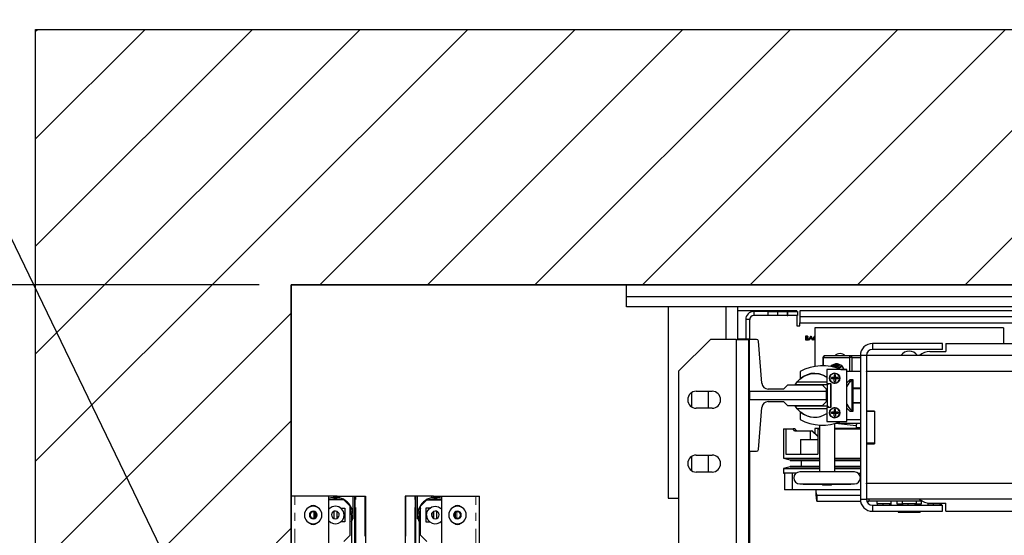
# Model space of a CAD drawing. Units: inches. Extents: x -1 to 417, y 4 to 299.
# Drawn here: x 205 to 236, y 225 to 241 of the extents above; entities that cross this region are included whole.
import ezdxf

# ---------------------------------------------------------------- set-up
doc = ezdxf.new("R2010")
doc.units = ezdxf.units.IN
doc.header["$MEASUREMENT"] = 0
doc.linetypes.add('PHANTOM', pattern=[2.5, 1.25, -0.25, 0.25, -0.25, 0.25, -0.25])
for name, color, linetype in [('CUTLINE', 6, 'Continuous'), ('DIM', 3, 'Continuous'), ('HATCH', 5, 'Continuous')]:
    doc.layers.add(name, color=color, linetype=linetype)
doc.styles.add('PLAN_STYLE', font='txt.shx', dxfattribs={"height": 1.5})
doc.dimstyles.new('IMPERIAL_PL', dxfattribs={"dimtxt": 1.5, "dimasz": 3, "dimexe": 1.5, "dimexo": 1, "dimgap": 1, "dimtad": 0, "dimtih": 1, "dimtoh": 1, "dimdec": 4, "dimzin": 0, "dimdsep": 46, "dimlunit": 5, "dimtxsty": 'PLAN_STYLE', "dimcen": 0.09, "dimadec": 0, "dimazin": 0, "dimtfac": 1, "dimtdec": 4, "dimtofl": 0, "dimtmove": 0, "dimatfit": 3, "dimfxl": 0, "dimfrac": 2, "dimtolj": 1, "dimtzin": 0, "dimarcsym": 0})
doc.dimstyles.new('METRIC_PL', dxfattribs={"dimtxt": 1.5, "dimasz": 3, "dimexe": 1.5, "dimexo": 1, "dimgap": 1, "dimtad": 0, "dimtih": 1, "dimtoh": 1, "dimdec": 4, "dimzin": 0, "dimdsep": 46, "dimlunit": 5, "dimtxsty": 'PLAN_STYLE', "dimcen": 0.09, "dimadec": 0, "dimazin": 0, "dimtfac": 1, "dimtdec": 4, "dimtofl": 0, "dimtmove": 0, "dimatfit": 3, "dimfxl": 0, "dimfrac": 2, "dimtolj": 1, "dimtzin": 0, "dimarcsym": 0})

# ---------------------------------------------------------------- blocks, each defined once
blk = doc.blocks.new('*D51')
at = {"layer": 'DEFPOINTS', "color": 0}
for p in [(213.652, 232.738), (176.852, 214.363), (213.652, 214.363)]:
    blk.add_point(p, dxfattribs=at)
at = {"layer": 'DIM', "color": 0, "lineweight": -2}
for p, q in [((176.852, 232.738), (176.852, 249.41)), ((176.852, 249.41), (179.852, 249.41)), ((212.652, 232.738), (175.352, 232.738)), ((176.852, 217.363), (176.852, 229.738)), ((212.652, 214.363), (175.352, 214.363))]:
    blk.add_line(p, q, dxfattribs=at)
at = {"layer": 'DIM', "color": 0}
for points in [[(176.352, 229.738), (177.352, 229.738), (176.852, 232.738)], [(176.352, 217.363), (177.352, 217.363), (176.852, 214.363)]]:
    blk.add_solid(points, dxfattribs=at)
at = {"layer": 'DIM', "color": 0, "insert": (181.602, 249.41), "char_height": 1.5, "attachment_point": 5, "rotation": 89.9544, "style": 'PLAN_STYLE'}
blk.add_mtext("\\A1;18 3/8'' [467mm]", dxfattribs=at)
blk = doc.blocks.new('*D49')
at = {"layer": 'DEFPOINTS', "color": 0, "linetype": 'ByBlock'}
for p in [(264.9, 252.597), (230.407, 240.747), (264.897, 240.738)]:
    blk.add_point(p, dxfattribs=at)
at = {"layer": 'DIM', "color": 0, "linetype": 'ByBlock', "lineweight": -2}
for p, q in [((230.407, 241.747), (230.41, 254.106)), ((264.897, 241.738), (264.9, 254.097)), ((227.41, 252.607), (224.41, 252.607)), ((267.9, 252.596), (270.9, 252.595))]:
    blk.add_line(p, q, dxfattribs=at)
at = {"layer": 'DIM', "color": 0, "linetype": 'ByBlock'}
for points in [[(227.41, 253.107), (227.41, 252.107), (230.41, 252.606)], [(267.9, 253.096), (267.9, 252.096), (264.9, 252.597)]]:
    blk.add_solid(points, dxfattribs=at)
at = {"layer": 'DIM', "color": 0, "linetype": 'ByBlock', "insert": (247.069, 252.601), "char_height": 1.5, "attachment_point": 5, "style": 'PLAN_STYLE'}
blk.add_mtext("\\A1;34 1/2'' [876mm] DBG", dxfattribs=at)
blk = doc.blocks.new('*D52')
at = {"layer": 'DEFPOINTS', "color": 0}
for p in [(213.652, 232.738), (190.631, 218.738), (213.652, 218.738)]:
    blk.add_point(p, dxfattribs=at)
at = {"layer": 'DIM', "color": 0, "lineweight": -2}
for p, q in [((212.652, 232.738), (189.131, 232.738)), ((190.631, 229.738), (190.631, 221.738)), ((212.652, 218.738), (189.131, 218.738)), ((190.631, 218.738), (190.631, 215.738)), ((190.631, 215.738), (187.631, 215.738))]:
    blk.add_line(p, q, dxfattribs=at)
at = {"layer": 'DIM', "color": 0}
for points in [[(190.131, 229.738), (191.131, 229.738), (190.631, 232.738)], [(190.131, 221.738), (191.131, 221.738), (190.631, 218.738)]]:
    blk.add_solid(points, dxfattribs=at)
at = {"layer": 'DIM', "color": 0, "insert": (185.881, 215.738), "char_height": 1.5, "attachment_point": 5, "rotation": 89.9544, "style": 'PLAN_STYLE'}
blk.add_mtext("\\A1;14'' [356mm]", dxfattribs=at)
blk = doc.blocks.new('A$C2C1D06E5')
at = {"color": 7, "linetype": 'Continuous', "lineweight": 25}
for p, q in [((0, 3.1787), (0, 3.1975)), ((0, 3.1975), (2.35, 3.1975)), ((2.35, 3.1787), (0, 3.1787)), ((0, 3.1631), (0, 3.1787)), ((2.35, 3.1631), (0, 3.1631)), ((0.065, 3.1631), (0.065, 2.8631)), ((0.1744, 3.1119), (0.1744, 3.1631)), ((0.1783, 3.1568), (0.1744, 3.1565)), ((0.2668, 3.1568), (0.1783, 3.1568)), ((0.199, 3.1555), (0.199, 3.1493)), ((0.2215, 3.1555), (0.199, 3.1555)), ((0.2215, 3.1493), (0.199, 3.1493)), ((0.2215, 3.1493), (0.2215, 3.1555)), ((0.2215, 3.1555), (0.2365, 3.1555)), ((0.2365, 3.1493), (0.2215, 3.1493)), ((0.2365, 3.1555), (0.2365, 3.1493)), ((0.2365, 3.1555), (0.2515, 3.1555)), ((0.2515, 3.1493), (0.2365, 3.1493)), ((0.2515, 3.1555), (0.2515, 3.1493)), ((0.2515, 3.1555), (0.2527, 3.1555)), ((0.2515, 3.1493), (0.2527, 3.1493)), ((0.2527, 3.1493), (0.2527, 3.1555)), ((0.2527, 3.1555), (0.2677, 3.1555)), ((0.2677, 3.1493), (0.2527, 3.1493)), ((0.2668, 3.1568), (0.2668, 3.1555)), ((0.2668, 3.1493), (0.2668, 3.133)), ((0.2677, 3.1555), (0.2677, 3.1493)), ((0.2715, 3.1568), (0.2715, 3.1473)), ((1.1656, 3.1568), (0.2715, 3.1568)), ((1.1656, 3.1473), (0.2715, 3.1473)), ((0.2715, 3.1473), (0.2715, 3.1378)), ((0.1927, 3.143), (0.1865, 3.143)), ((0.1865, 3.143), (0.1865, 3.1128)), ((0.1927, 3.143), (0.1927, 3.1119)), ((0.2668, 3.133), (0.2715, 3.133)), ((0.2715, 3.1378), (2.0785, 3.1378)), ((0.2715, 3.133), (0.2715, 3.1378)), ((0.5903, 3.1299), (0.2947, 3.1299)), ((0.2947, 3.1299), (0.2947, 3.0694)), ((0.5903, 3.1299), (0.5903, 3.1054)), ((0.2804, 3.1174), (0.2818, 3.1174)), ((0.2804, 3.1105), (0.2804, 3.1174)), ((0.2811, 3.1167), (0.2811, 3.1145)), ((0.2819, 3.1167), (0.2811, 3.1167)), ((0.2811, 3.1145), (0.2815, 3.1145)), ((0.2811, 3.1138), (0.2811, 3.1112)), ((0.2815, 3.1138), (0.2811, 3.1138)), ((0.2854, 3.1105), (0.2887, 3.1174)), ((0.2887, 3.1161), (0.2875, 3.1135)), ((0.2887, 3.1174), (0.2919, 3.1105)), ((0.2887, 3.1174), (0.2887, 3.1174)), ((0.2899, 3.1135), (0.2887, 3.1161)), ((0.1312, 3.1119), (0.0812, 3.0619)), ((0.1717, 3.1119), (0.1312, 3.1119)), ((0.1717, 3.1119), (0.1717, 2.3564)), ((0.1717, 3.1119), (0.1907, 3.1119)), ((0.1744, 3.1128), (0.1927, 3.1128)), ((0.1907, 3.1119), (0.1907, 2.9367)), ((0.1927, 3.1119), (0.1907, 3.1119)), ((0.1927, 3.1119), (0.1927, 3.1128)), ((0.2035, 3.1119), (0.1927, 3.1119)), ((0.1927, 3.0305), (0.1927, 3.1119)), ((0.2118, 3.0432), (0.2065, 3.1092)), ((0.2823, 3.1105), (0.2804, 3.1105)), ((0.2811, 3.1112), (0.2819, 3.1112)), ((0.2861, 3.1105), (0.2854, 3.1105)), ((0.2871, 3.1128), (0.2861, 3.1105)), ((0.2902, 3.1128), (0.2871, 3.1128)), ((0.2875, 3.1135), (0.2899, 3.1135)), ((0.2913, 3.1105), (0.2902, 3.1128)), ((0.2919, 3.1105), (0.2913, 3.1105)), ((0.2947, 3.1108), (0.2937, 3.1116)), ((0.385, 3.1056), (0.385, 3.0961)), ((0.4945, 3.1056), (0.385, 3.1056)), ((0.4945, 3.0961), (0.4945, 3.1056)), ((0.5, 3.1054), (0.5, 3.0929)), ((0.5, 3.1054), (1.85, 3.1054)), ((0.3074, 3.0833), (0.3074, 3.0705)), ((0.3084, 3.0833), (0.3488, 3.0833)), ((0.3508, 3.0862), (0.3104, 3.0862)), ((0.353, 3.0833), (0.3488, 3.0833)), ((0.366, 3.0862), (0.3508, 3.0862)), ((0.3755, 3.0866), (0.366, 3.0866)), ((0.366, 3.0866), (0.366, 2.8616)), ((1.9745, 3.0866), (0.3755, 3.0866)), ((0.3755, 3.0866), (0.3755, 3.0624)), ((0.4945, 3.0961), (0.385, 3.0961)), ((0.475, 3.0929), (0.5, 3.0929)), ((0.0812, 3.0619), (0.0812, 2.4064)), ((0.2717, 3.0615), (0.2717, 3.0511)), ((0.3446, 3.0646), (0.3133, 3.0646)), ((0.3133, 3.0646), (0.3133, 3.0427)), ((0.3248, 3.0521), (0.3207, 3.0521)), ((0.3248, 3.0562), (0.3258, 3.0563)), ((0.3248, 3.0562), (0.3248, 3.0521)), ((0.3248, 3.0521), (0.3269, 3.0521)), ((0.3248, 3.0501), (0.3248, 3.0521)), ((0.3248, 3.0521), (0.3258, 3.0511)), ((0.3258, 3.0588), (0.3258, 3.0563)), ((0.3258, 3.0563), (0.3269, 3.0562)), ((0.3258, 3.0511), (0.3269, 3.0521)), ((0.3258, 3.0521), (0.3258, 3.0511)), ((0.3269, 3.0521), (0.3269, 3.0562)), ((0.3269, 3.0521), (0.3269, 3.0501)), ((0.331, 3.0521), (0.331, 3.0501)), ((0.3353, 3.0648), (0.3446, 3.0648)), ((0.3446, 3.0648), (0.3446, 3.0646)), ((0.3446, 2.9833), (0.3446, 3.0646)), ((0.366, 3.0616), (0.3446, 3.0616)), ((0.3755, 3.0616), (0.3755, 3.0624)), ((1.9745, 3.0616), (0.3755, 3.0616)), ((0.3755, 3.0616), (0.3755, 2.9997)), ((0.2517, 3.04), (0.2458, 3.0341)), ((0.3068, 3.04), (0.2517, 3.04)), ((0.2642, 3.0408), (0.2671, 3.0453)), ((0.3146, 3.0408), (0.2642, 3.0408)), ((0.2671, 3.0453), (0.3133, 3.0453)), ((0.2947, 3.0408), (0.2947, 3.04)), ((0.3128, 3.0341), (0.3068, 3.04)), ((0.3074, 3.0408), (0.3074, 3.0395)), ((0.3133, 3.0427), (0.3196, 3.0427)), ((0.3165, 3.0427), (0.3146, 3.0408)), ((0.3146, 3.0078), (0.3146, 3.0408)), ((0.3191, 3.0427), (0.3191, 3.0052)), ((0.3196, 3.0427), (0.3196, 3.0052)), ((0.3248, 3.0501), (0.3207, 3.0501)), ((0.3248, 3.0501), (0.3258, 3.0511)), ((0.3248, 3.0511), (0.3258, 3.0511)), ((0.3248, 3.0459), (0.3248, 3.0501)), ((0.3269, 3.0501), (0.3248, 3.0501)), ((0.3258, 3.0511), (0.3269, 3.0501)), ((0.3258, 3.0511), (0.3269, 3.0511)), ((0.3258, 3.0511), (0.3258, 3.0501)), ((0.3258, 3.0459), (0.3269, 3.0459)), ((0.3258, 3.0459), (0.3258, 3.0433)), ((0.3269, 3.0501), (0.3269, 3.0459)), ((0.3446, 3.0441), (0.3501, 3.0491)), ((0.3501, 3.0491), (0.354, 3.0491)), ((0.354, 3.0478), (0.3526, 3.0478)), ((0.3526, 3.0478), (0.3526, 3.0004)), ((0.354, 3.0491), (0.354, 3.0362)), ((0.1018, 3.0285), (0.1018, 3.0063)), ((0.109, 3.0306), (0.134, 3.0306)), ((0.1283, 3.0041), (0.1283, 3.0306)), ((0.1927, 3.0305), (0.1927, 3.018)), ((0.3128, 3.0305), (0.1927, 3.0305)), ((0.2458, 3.0341), (0.2216, 3.0341)), ((0.3128, 3.0305), (0.3128, 3.0341)), ((0.3128, 3.018), (0.3128, 3.0305)), ((0.3146, 3.0256), (0.3128, 3.0256)), ((0.354, 3.0362), (0.354, 3.0119)), ((0.354, 3.0362), (0.366, 3.0362)), ((0.354, 3.0351), (0.366, 3.0351)), ((0.1927, 3.018), (0.3128, 3.018)), ((0.1927, 2.9367), (0.1927, 3.018)), ((0.2216, 3.0144), (0.2458, 3.0144)), ((0.2458, 3.0144), (0.2517, 3.0085)), ((0.2517, 3.0085), (0.3068, 3.0085)), ((0.2671, 3.0033), (0.2642, 3.0078)), ((0.2642, 3.0078), (0.3146, 3.0078)), ((0.3061, 3.0085), (0.3061, 3.0078)), ((0.3068, 3.0085), (0.3128, 3.0144)), ((0.3146, 3.0139), (0.3123, 3.0139)), ((0.3128, 3.0144), (0.3128, 3.018)), ((0.3128, 3.0157), (0.3146, 3.0157)), ((0.3171, 3.0052), (0.3146, 3.0078)), ((0.354, 3.0132), (0.366, 3.0132)), ((0.366, 3.0119), (0.354, 3.0119)), ((0.354, 3.0119), (0.354, 2.9991)), ((0.134, 3.0041), (0.109, 3.0041)), ((0.2065, 2.9394), (0.2118, 3.0054)), ((0.3133, 3.0033), (0.2671, 3.0033)), ((0.2717, 2.997), (0.2717, 2.9866)), ((0.3196, 3.0052), (0.3133, 3.0052)), ((0.3133, 3.0052), (0.3133, 2.9833)), ((0.3248, 2.9981), (0.3207, 2.9981)), ((0.3248, 2.996), (0.3207, 2.996)), ((0.3248, 3.0022), (0.3258, 3.0022)), ((0.3248, 3.0022), (0.3248, 2.9981)), ((0.3248, 2.9981), (0.3269, 2.9981)), ((0.3248, 2.996), (0.3248, 2.9981)), ((0.3248, 2.9981), (0.3258, 2.997)), ((0.3248, 2.997), (0.3258, 2.997)), ((0.3248, 2.996), (0.3258, 2.997)), ((0.3248, 2.9919), (0.3248, 2.996)), ((0.3269, 2.996), (0.3248, 2.996)), ((0.3258, 3.0048), (0.3258, 3.0022)), ((0.3258, 3.0022), (0.3269, 3.0022)), ((0.3258, 2.997), (0.3269, 2.9981)), ((0.3258, 2.9981), (0.3258, 2.997)), ((0.3258, 2.997), (0.3269, 2.997)), ((0.3258, 2.997), (0.3269, 2.996)), ((0.3258, 2.997), (0.3258, 2.996)), ((0.3258, 2.9919), (0.3269, 2.9919)), ((0.3258, 2.9919), (0.3258, 2.9893)), ((0.3269, 2.9981), (0.3269, 3.0022)), ((0.3269, 2.9981), (0.3269, 2.996)), ((0.3269, 2.996), (0.3269, 2.9919)), ((0.331, 2.9981), (0.331, 2.996)), ((0.3501, 2.9991), (0.3446, 3.004)), ((0.354, 2.9991), (0.3501, 2.9991)), ((0.3526, 3.0004), (0.354, 3.0004)), ((0.388, 2.9997), (0.3755, 2.9997)), ((0.3755, 2.9997), (0.3755, 2.9991)), ((0.388, 2.9991), (0.3755, 2.9991)), ((0.3755, 2.9991), (0.3755, 2.9491)), ((0.388, 2.9997), (0.388, 2.9485)), ((0.388, 2.9991), (0.388, 2.9491)), ((0.3019, 2.9778), (0.3019, 2.9049)), ((0.3133, 2.9833), (0.3446, 2.9833)), ((0.3258, 2.9049), (0.3258, 2.9801)), ((0.3272, 2.9805), (0.3596, 2.9772)), ((0.3282, 2.9808), (0.366, 2.9808)), ((0.3446, 2.9866), (0.366, 2.9866)), ((0.3531, 2.9808), (0.3598, 2.9801)), ((0.3596, 2.9773), (0.3596, 2.9735)), ((0.3598, 2.9801), (0.3598, 2.9808)), ((0.2455, 2.9717), (0.2455, 2.9258)), ((0.2455, 2.9717), (0.2492, 2.9717)), ((0.2492, 2.9717), (0.2492, 2.9321)), ((0.2492, 2.9717), (0.2608, 2.9717)), ((0.2641, 2.9717), (0.2608, 2.9717)), ((0.2633, 2.9689), (0.2874, 2.9689)), ((0.2874, 2.9689), (0.2874, 2.9551)), ((0.2874, 2.9689), (0.2903, 2.9689)), ((0.2903, 2.9689), (0.2992, 2.9597)), ((0.2908, 2.9689), (0.2903, 2.9689)), ((0.2992, 2.9603), (0.2908, 2.9689)), ((0.3019, 2.9724), (0.2947, 2.9724)), ((0.2947, 2.9724), (0.2947, 2.9649)), ((0.2992, 2.9717), (0.2992, 2.9321)), ((0.2992, 2.9717), (0.3019, 2.9717)), ((0.366, 2.9724), (0.3258, 2.9724)), ((0.3258, 2.9717), (0.366, 2.9717)), ((0.366, 2.9735), (0.3596, 2.9735)), ((0.2722, 2.9551), (0.2722, 2.9321)), ((0.2722, 2.9551), (0.2992, 2.9551)), ((0.388, 2.9491), (0.3755, 2.9491)), ((0.3755, 2.9491), (0.3755, 2.9485)), ((0.3755, 2.9485), (0.3755, 2.8866)), ((0.3755, 2.9485), (0.388, 2.9485)), ((0.109, 2.9306), (0.134, 2.9306)), ((0.1283, 2.9041), (0.1283, 2.9306)), ((0.1907, 2.9367), (0.1907, 2.5994)), ((0.1927, 2.9367), (0.1907, 2.9367)), ((0.1907, 2.9356), (0.1927, 2.9356)), ((0.1927, 2.9356), (0.1927, 2.9367)), ((0.1927, 2.9367), (0.2035, 2.9367)), ((0.1927, 2.9367), (0.1927, 2.5994)), ((0.2492, 2.9321), (0.2992, 2.9321)), ((0.1018, 2.9285), (0.1018, 2.9063)), ((0.2455, 2.9258), (0.2559, 2.9234)), ((0.2455, 2.9258), (0.3019, 2.9258)), ((0.2559, 2.9234), (0.2559, 2.9224)), ((0.2559, 2.9234), (0.3019, 2.9234)), ((0.2559, 2.9224), (0.3019, 2.9224)), ((0.2734, 2.9224), (0.2734, 2.9131)), ((0.3258, 2.9258), (0.366, 2.9258)), ((0.3258, 2.9234), (0.366, 2.9234)), ((0.3258, 2.9224), (0.366, 2.9224)), ((0.134, 2.9041), (0.109, 2.9041)), ((0.2559, 2.9121), (0.2455, 2.9097)), ((0.2455, 2.9097), (0.2455, 2.9026)), ((0.2455, 2.9097), (0.3019, 2.9097)), ((0.2455, 2.9026), (0.2473, 2.9026)), ((0.2473, 2.9026), (0.2473, 2.8762)), ((0.2591, 2.9026), (0.2473, 2.9026)), ((0.2559, 2.9131), (0.2559, 2.9121)), ((0.2559, 2.9131), (0.3019, 2.9131)), ((0.2559, 2.9121), (0.3019, 2.9121)), ((0.2591, 2.9026), (0.2591, 2.8762)), ((0.2656, 2.9026), (0.2591, 2.9026)), ((0.3566, 2.9044), (0.2711, 2.9044)), ((0.2767, 2.9049), (0.2767, 2.9044)), ((0.2767, 2.9049), (0.351, 2.9049)), ((0.3258, 2.9131), (0.366, 2.9131)), ((0.3258, 2.9121), (0.366, 2.9121)), ((0.3258, 2.9097), (0.366, 2.9097)), ((0.351, 2.9044), (0.351, 2.9049)), ((0.362, 2.9026), (0.366, 2.9026)), ((0.2711, 2.8856), (0.3566, 2.8856)), ((0.2767, 2.8856), (0.2767, 2.8852)), ((0.2767, 2.8852), (0.351, 2.8852)), ((0.307, 2.8852), (0.307, 2.8836)), ((0.3207, 2.8836), (0.307, 2.8836)), ((0.3207, 2.8836), (0.3207, 2.8852)), ((0.351, 2.8852), (0.351, 2.8856)), ((0.3755, 2.8858), (0.3755, 2.8866)), ((0.3755, 2.8866), (1.9745, 2.8866)), ((0.3755, 2.8858), (0.3755, 2.8616)), ((0.2591, 2.8762), (0.2473, 2.8762)), ((0.366, 2.8762), (0.2591, 2.8762)), ((0.2947, 2.8761), (0.2947, 2.8762)), ((0.2964, 2.8761), (0.2947, 2.8761)), ((0.2964, 2.8762), (0.2964, 2.8761)), ((0.298, 2.8681), (0.298, 2.8583)), ((0.298, 2.8681), (0.366, 2.8681)), ((0.065, 2.8631), (0.0812, 2.8631)), ((0.298, 2.8583), (0.3663, 2.8583)), ((0.366, 2.8616), (0.3755, 2.8616)), ((1.9745, 2.8616), (0.3755, 2.8616)), ((0.3761, 2.8583), (0.3792, 2.8583)), ((0.3792, 2.8616), (0.3792, 2.8583)), ((0.4633, 2.8583), (0.3792, 2.8583)), ((0.385, 2.8521), (0.385, 2.8426)), ((0.385, 2.8521), (0.4945, 2.8521)), ((0.3919, 2.8583), (0.3919, 2.855)), ((0.3919, 2.855), (0.4142, 2.855)), ((0.3924, 2.855), (0.3924, 2.8521)), ((0.3924, 2.855), (0.3924, 2.855)), ((0.401, 2.855), (0.401, 2.8521)), ((0.401, 2.855), (0.401, 2.855)), ((0.401, 2.855), (0.401, 2.855)), ((0.4115, 2.855), (0.4116, 2.855)), ((0.4116, 2.855), (0.4116, 2.8521)), ((0.4116, 2.855), (0.4116, 2.855)), ((0.4136, 2.855), (0.4136, 2.8521)), ((0.4142, 2.855), (0.4142, 2.8583)), ((0.4232, 2.8583), (0.4232, 2.8544)), ((0.4232, 2.8544), (0.4319, 2.8544)), ((0.4253, 2.8544), (0.4253, 2.8521)), ((0.4314, 2.8583), (0.4314, 2.855)), ((0.4314, 2.855), (0.4537, 2.855)), ((0.4319, 2.855), (0.4319, 2.8521)), ((0.4319, 2.855), (0.4319, 2.855)), ((0.4405, 2.855), (0.4405, 2.8521)), ((0.4405, 2.855), (0.4405, 2.855)), ((0.4405, 2.855), (0.4405, 2.855)), ((0.451, 2.855), (0.4511, 2.855)), ((0.4511, 2.855), (0.4511, 2.8521)), ((0.4511, 2.855), (0.4511, 2.855)), ((0.4531, 2.855), (0.4531, 2.8521)), ((0.4531, 2.8544), (0.4618, 2.8544)), ((0.4537, 2.855), (0.4537, 2.8583)), ((0.4585, 2.8544), (0.4585, 2.8521)), ((0.4596, 2.8544), (0.4596, 2.8521)), ((0.4618, 2.8544), (0.4618, 2.8583)), ((0.4709, 2.8557), (0.4709, 2.855)), ((0.4709, 2.855), (0.4932, 2.855)), ((0.4714, 2.855), (0.4714, 2.8521)), ((0.4714, 2.855), (0.4714, 2.855)), ((0.475, 2.8554), (0.5, 2.8554)), ((0.48, 2.855), (0.48, 2.855)), ((0.48, 2.855), (0.48, 2.8521)), ((0.48, 2.855), (0.48, 2.855)), ((0.4905, 2.855), (0.4906, 2.855)), ((0.4906, 2.855), (0.4906, 2.8521)), ((0.4906, 2.855), (0.4906, 2.855)), ((0.4926, 2.855), (0.4926, 2.8521)), ((0.4932, 2.855), (0.4932, 2.8554)), ((0.4945, 2.8426), (0.4945, 2.8521)), ((0.5, 2.8429), (0.5, 2.8554)), ((0.385, 2.8426), (0.4945, 2.8426)), ((0.4253, 2.8426), (0.4253, 2.8414)), ((0.4253, 2.8414), (0.4414, 2.8414)), ((0.4414, 2.8426), (0.4414, 2.8414)), ((0.4414, 2.8414), (0.4585, 2.8414)), ((0.4585, 2.8426), (0.4585, 2.8414)), ((0.4585, 2.8414), (0.4596, 2.8414)), ((0.4596, 2.8426), (0.4596, 2.8414)), ((0.5, 2.8429), (1.0375, 2.8429))]:
    blk.add_line(p, q, dxfattribs=at)
at = {"color": 8, "linetype": 'Continuous', "lineweight": 25}
for p, q in [((0.1556, 3.1631), (0.1556, 3.1119)), ((0.3084, 3.0833), (0.3074, 3.0833)), ((0.3084, 3.0704), (0.3084, 3.0833)), ((0.3488, 3.0833), (0.3488, 3.0616)), ((0.353, 3.0616), (0.353, 3.0833)), ((0.353, 3.0833), (0.366, 3.0833)), ((0.3084, 3.0385), (0.3084, 3.0408)), ((0.3488, 3.0479), (0.3488, 3.044)), ((0.353, 3.0478), (0.353, 3.0491))]:
    blk.add_line(p, q, dxfattribs=at)
at = {"color": 7, "linetype": 'Continuous', "lineweight": 25, "flags": 128}
blk.add_lwpolyline([(0.3409, 3.0648), (0.3398, 3.0667), (0.3378, 3.0693), (0.3354, 3.0714), (0.3328, 3.0728), (0.33, 3.0735), (0.3272, 3.0735), (0.3244, 3.0728), (0.3218, 3.0714), (0.3195, 3.0694)], dxfattribs=at)
at = {"color": 7, "linetype": 'Continuous', "lineweight": 25}
for centre in [(0.3258, 3.0511), (0.3258, 2.997)]:
    blk.add_circle(centre, 0.00805, dxfattribs=at)
for centre, radius, start, end in [((0.199, 3.143), 0.0125, 90, 180), ((0.199, 3.143), 0.00625, 90, 180), ((0.2035, 3.1089), 0.00295, 4.6316, 90), ((0.385, 3.0866), 0.019, 90, 180), ((0.311, 3.0837), 0.00262, 103.1931, 188.8486), ((0.3342, 3.0778), 0.0118, 45.78, 134.22), ((0.3514, 3.0837), 0.00262, 103.1931, 188.8486), ((0.3503, 3.0836), 0.00266, 352.7484, 80.1619), ((0.385, 3.0866), 0.0095, 90, 180), ((0.4425, 3.0778), 0.0157, 34.221, 145.779), ((0.475, 3.0679), 0.025, 90, 131.4096), ((0.307, 2.9966), 0.0739, 66.9931, 118.4977), ((0.3319, 3.0604), 0.0133, 98.617, 139.9268), ((0.3316, 3.0607), 0.0125, 90.3378, 139.2943), ((0.3347, 3.06), 0.0134, 101.6158, 141.0178), ((0.3341, 3.0605), 0.0113, 86.6638, 138.3339), ((0.3372, 3.0598), 0.0121, 100.7864, 140.8004), ((0.3366, 3.0599), 0.00939, 82.2688, 133.3852), ((0.3397, 3.059), 0.0104, 100.2429, 137.1929), ((0.2943, 3.0243), 0.0344, 56.478, 142.3447), ((0.2946, 3.0241), 0.034, 56.5876, 129.1305), ((0.3393, 3.0511), 0.0187, 176.8523, 183.1477), ((0.3258, 3.0511), 0.00774, 270, 90), ((0.2216, 3.044), 0.00984, 184.6316, 270), ((0.2726, 3.0511), 0.00085, 180, 309.1305), ((0.3258, 3.0646), 0.0187, 266.8516, 270.0012), ((0.3723, 3.024), 0.0309, 129.4533, 153.7593), ((0.109, 3.0174), 0.0133, 90, 270), ((0.134, 3.0174), 0.0133, 270, 90), ((0.2216, 3.0046), 0.00984, 90, 175.3684), ((0.3723, 3.0242), 0.0309, 206.2407, 230.5467), ((0.2943, 3.0243), 0.0344, 217.6553, 303.522), ((0.2726, 2.997), 0.00085, 50.8695, 180), ((0.2946, 3.0241), 0.034, 230.8695, 303.4124), ((0.3393, 2.997), 0.0187, 176.8523, 183.1477), ((0.3258, 3.0105), 0.0187, 266.8516, 270.0012), ((0.3258, 2.997), 0.00774, 270, 90), ((0.307, 3.0515), 0.0739, 241.5023, 292.6068), ((0.109, 2.9174), 0.0133, 90, 270), ((0.134, 2.9174), 0.0133, 270, 90), ((0.2035, 2.9396), 0.00295, 270, 355.3684), ((0.2711, 2.895), 0.00938, 90, 270), ((0.3566, 2.895), 0.00938, 270, 90), ((0.385, 2.8616), 0.019, 180, 270), ((0.385, 2.8616), 0.0095, 180, 270), ((0.475, 2.8804), 0.025, 228.5904, 270)]:
    blk.add_arc(centre, radius, start, end, dxfattribs=at)
for major_axis, ratio, start_param in [((0, 0.00984), 0.170013, 1.750034), ((0, 0.0197), 0.085006, 1.66594)]:
    blk.add_ellipse((0.298, 2.878), major_axis=major_axis, ratio=ratio, start_param=start_param, end_param=3.141593, dxfattribs=at)
for points, knots in [([(0.2815, 3.1145), (0.2819, 3.1145), (0.2825, 3.1145), (0.283, 3.1149), (0.2832, 3.1151), (0.2833, 3.1154), (0.2834, 3.1156), (0.2834, 3.1157)], [0, 0, 0, 0, 0.498607, 0.624009, 0.749401, 0.874736, 1, 1, 1, 1]), ([(0.2828, 3.1137), (0.2825, 3.1138), (0.2821, 3.1138), (0.2817, 3.1138), (0.2815, 3.1138)], [0, 0, 0, 0, 0.559734, 1, 1, 1, 1]), ([(0.2818, 3.1174), (0.2821, 3.1174), (0.2827, 3.1174), (0.2834, 3.1171), (0.2839, 3.1164), (0.284, 3.116), (0.284, 3.1157)], [0, 0, 0, 0, 0.281317, 0.559922, 0.779935, 1, 1, 1, 1]), ([(0.2834, 3.1157), (0.2833, 3.1159), (0.2833, 3.1161), (0.2831, 3.1164), (0.2827, 3.1167), (0.2822, 3.1167), (0.2819, 3.1167)], [0, 0, 0, 0, 0.249284, 0.374925, 0.500645, 1, 1, 1, 1]), ([(0.2839, 3.1125), (0.2839, 3.1127), (0.2838, 3.113), (0.2834, 3.1135), (0.283, 3.1136), (0.2828, 3.1137)], [0, 0, 0, 0, 0.279944, 0.560429, 1, 1, 1, 1]), ([(0.284, 3.1157), (0.284, 3.1156), (0.2839, 3.1152), (0.2837, 3.1147), (0.2834, 3.1144), (0.2832, 3.1143)], [0, 0, 0, 0, 0.280867, 0.561527, 1, 1, 1, 1]), ([(0.2832, 3.1143), (0.2834, 3.1142), (0.2838, 3.114), (0.2842, 3.1135), (0.2845, 3.113), (0.2845, 3.1127), (0.2845, 3.1125)], [0, 0, 0, 0, 0.280382, 0.559606, 0.779765, 1, 1, 1, 1]), ([(0.2928, 3.114), (0.2929, 3.1146), (0.293, 3.1156), (0.2938, 3.1167), (0.2945, 3.117), (0.2947, 3.1171)], [0, 0, 0, 0, 0.421824, 0.843731, 1, 1, 1, 1]), ([(0.2937, 3.1116), (0.2934, 3.112), (0.2929, 3.1127), (0.2928, 3.1136), (0.2928, 3.114)], [0, 0, 0, 0, 0.559029, 1, 1, 1, 1]), ([(0.2947, 3.1163), (0.2945, 3.1162), (0.294, 3.1159), (0.2935, 3.115), (0.2935, 3.1143), (0.2934, 3.114)], [0, 0, 0, 0, 0.247264, 0.623506, 1, 1, 1, 1]), ([(0.2934, 3.114), (0.2935, 3.1135), (0.2936, 3.1127), (0.2942, 3.1119), (0.2946, 3.1116), (0.2947, 3.1116)], [0, 0, 0, 0, 0.476429, 0.952948, 1, 1, 1, 1]), ([(0.2819, 3.1112), (0.2824, 3.1112), (0.2831, 3.1112), (0.2837, 3.1118), (0.2839, 3.1122), (0.2839, 3.1124), (0.2839, 3.1125)], [0, 0, 0, 0, 0.49936, 0.748736, 0.874399, 1, 1, 1, 1]), ([(0.2845, 3.1125), (0.2845, 3.1122), (0.2844, 3.1116), (0.2838, 3.1109), (0.283, 3.1106), (0.2826, 3.1106), (0.2823, 3.1105)], [0, 0, 0, 0, 0.279141, 0.558654, 0.779059, 1, 1, 1, 1]), ([(0.3104, 3.0862), (0.31, 3.0862), (0.3094, 3.0861), (0.3085, 3.0856), (0.3079, 3.0849), (0.3075, 3.0841), (0.3074, 3.0836), (0.3074, 3.0833)], [0, 0, 0, 0, 0.204595, 0.431954, 0.648867, 0.804998, 1, 1, 1, 1]), ([(0.3258, 3.0588), (0.3251, 3.0588), (0.3238, 3.0586), (0.3218, 3.0578), (0.3201, 3.0565), (0.3189, 3.0547), (0.3182, 3.0529), (0.3181, 3.0518), (0.3181, 3.0511)], [0, 0, 0, 0, 0.187245, 0.323271, 0.511753, 0.726869, 0.825757, 1, 1, 1, 1]), ([(0.331, 3.0521), (0.3303, 3.0521), (0.329, 3.0521), (0.3276, 3.0521), (0.3269, 3.0521)], [0, 0, 0, 0, 0.49333, 1, 1, 1, 1]), ([(0.3181, 3.0511), (0.3182, 3.0501), (0.3184, 3.048), (0.3201, 3.0457), (0.3218, 3.0444), (0.3237, 3.0435), (0.325, 3.0434), (0.3258, 3.0433)], [0, 0, 0, 0, 0.2508724, 0.5000341, 0.6727128, 0.8044008, 1, 1, 1, 1]), ([(0.331, 3.0501), (0.3303, 3.0501), (0.329, 3.0501), (0.3276, 3.0501), (0.3269, 3.0501)], [0, 0, 0, 0, 0.49333, 1, 1, 1, 1]), ([(0.3258, 3.0048), (0.3251, 3.0047), (0.3238, 3.0046), (0.3218, 3.0038), (0.3201, 3.0024), (0.3189, 3.0007), (0.3182, 2.9988), (0.3181, 2.9977), (0.3181, 2.997)], [0, 0, 0, 0, 0.187245, 0.323271, 0.511753, 0.726869, 0.825757, 1, 1, 1, 1]), ([(0.3181, 2.997), (0.3182, 2.996), (0.3184, 2.994), (0.3201, 2.9917), (0.3218, 2.9903), (0.3237, 2.9895), (0.325, 2.9894), (0.3258, 2.9893)], [0, 0, 0, 0, 0.2508724, 0.5000341, 0.6727128, 0.8044008, 1, 1, 1, 1]), ([(0.331, 2.9981), (0.3303, 2.9981), (0.329, 2.9981), (0.3276, 2.9981), (0.3269, 2.9981)], [0, 0, 0, 0, 0.49333, 1, 1, 1, 1]), ([(0.331, 2.996), (0.3303, 2.996), (0.329, 2.996), (0.3276, 2.996), (0.3269, 2.996)], [0, 0, 0, 0, 0.49333, 1, 1, 1, 1]), ([(0.3598, 2.9801), (0.3598, 2.9798), (0.3598, 2.9791), (0.3597, 2.9783), (0.3596, 2.9776), (0.3596, 2.9774), (0.3596, 2.9773)], [0, 0, 0, 0, 0.246876, 0.493587, 0.745701, 1, 1, 1, 1]), ([(0.2608, 2.9717), (0.2609, 2.9714), (0.2609, 2.9709), (0.2612, 2.9702), (0.2617, 2.9695), (0.2624, 2.969), (0.263, 2.9689), (0.2633, 2.9689), (0.2633, 2.9689)], [0, 0, 0, 0, 0.1593732, 0.3183144, 0.4890046, 0.7395824, 0.993595, 1, 1, 1, 1]), ([(0.2664, 2.9689), (0.2663, 2.9689), (0.266, 2.9689), (0.2654, 2.9691), (0.2647, 2.9698), (0.2643, 2.9705), (0.2642, 2.9712), (0.2642, 2.9716), (0.2641, 2.9717)], [0, 0, 0, 0, 0.0491411, 0.3537857, 0.5820122, 0.7657337, 0.950609, 1, 1, 1, 1])]:
    blk.add_open_spline(points, degree=3, knots=knots, dxfattribs=at)

msp = doc.modelspace()

# ---------------------------------------------------------------- hatches: boundary and pattern name
at = {"layer": 'HATCH', "linetype": 'ByBlock'}
h = msp.add_hatch(dxfattribs=at)
h.set_pattern_fill('ANSI31,_O', color=256, scale=0.75)
h.set_pattern_definition([(45, (123.592, 155.253), (-1.683798, 1.683798), [])])
h.paths.add_polyline_path([(205.65185, 217.36606), (205.65185, 240.73769), (291.79452, 240.73769), (291.79452, 162.11542), (205.65185, 162.11542), (205.65185, 173.36606), (213.65185, 173.36606), (213.65185, 170.11542), (283.79452, 170.11542), (283.79452, 232.73769), (213.65185, 232.73769), (213.65185, 217.36606)])

# ---------------------------------------------------------------- linework, layer by layer
at = {"color": 7, "linetype": 'Continuous', "lineweight": 30}
for p, q in [((213.76996, 226.11542), (213.65185, 226.11542)), ((213.65185, 214.45269), (213.65185, 226.11542)), ((214.83295, 226.11542), (213.76996, 226.11542)), ((214.83295, 224.50912), (214.83295, 226.11542)), ((215.07705, 226.11542), (214.83295, 226.11542)), ((215.30539, 225.99731), (214.83295, 225.99731)), ((215.08886, 226.11542), (215.07705, 226.11542)), ((215.08886, 226.0747), (215.08886, 226.11542)), ((215.08886, 226.11542), (215.15579, 226.11542)), ((215.15776, 226.11542), (215.15579, 226.11542)), ((215.15776, 226.11542), (215.15776, 226.06377)), ((215.15776, 226.11542), (215.59083, 226.11542)), ((215.50224, 225.80046), (215.30539, 225.99731)), ((215.59083, 225.40676), (215.59083, 226.11542)), ((215.59083, 226.11542), (215.64398, 226.11542)), ((215.64398, 222.01069), (215.64398, 226.11542)), ((215.64398, 226.11542), (215.65973, 226.11542)), ((215.65973, 222.01069), (215.65973, 226.11542)), ((215.65973, 226.11542), (215.67154, 226.11542)), ((215.67154, 226.11542), (215.96287, 226.11542)), ((215.96287, 226.11542), (215.97469, 226.11542)), ((215.97469, 226.11542), (215.97469, 200.37982)), ((217.2365, 226.11542), (217.22469, 226.11542)), ((217.22469, 226.11542), (217.22469, 200.37982)), ((217.52784, 226.11542), (217.2365, 226.11542)), ((217.53965, 226.11542), (217.52784, 226.11542)), ((217.55539, 226.11542), (217.53965, 226.11542)), ((217.53965, 222.01069), (217.53965, 226.11542)), ((217.60854, 226.11542), (217.55539, 226.11542)), ((217.55539, 222.01069), (217.55539, 226.11542)), ((218.04162, 226.11542), (217.60854, 226.11542)), ((217.60854, 225.40676), (217.60854, 226.11542)), ((217.69713, 225.80046), (217.89398, 225.99731)), ((217.89398, 225.99731), (218.36642, 225.99731)), ((218.04162, 226.11542), (218.04358, 226.11542)), ((218.04162, 226.11542), (218.04162, 226.06377)), ((218.11051, 226.11542), (218.04358, 226.11542)), ((218.11051, 226.11542), (218.12232, 226.11542)), ((218.11051, 226.0747), (218.11051, 226.11542)), ((218.12232, 226.11542), (218.36642, 226.11542)), ((218.36642, 224.50912), (218.36642, 226.11542)), ((218.36642, 226.11542), (219.42941, 226.11542)), ((219.42941, 226.11542), (219.54752, 226.11542)), ((219.54752, 214.45269), (219.54752, 226.11542)), ((215.20117, 225.7414), (215.33099, 225.7414)), ((215.33099, 225.7414), (215.33099, 225.30833)), ((215.50224, 224.89494), (215.50224, 225.80046)), ((217.69713, 224.89494), (217.69713, 225.80046)), ((217.9982, 225.7414), (217.86839, 225.7414)), ((217.86839, 225.7414), (217.86839, 225.30833)), ((214.39988, 225.44667), (214.39988, 225.60306)), ((214.9924, 225.41559), (214.9924, 225.63683)), ((215.08886, 225.41824), (215.08886, 225.63417)), ((215.54358, 225.52596), (215.54358, 222.01069)), ((215.59083, 225.40676), (215.57522, 225.40676)), ((217.60854, 225.40676), (217.62415, 225.40676)), ((217.65579, 225.52596), (217.65579, 222.01069)), ((218.11051, 225.41824), (218.11051, 225.63417)), ((218.20697, 225.41559), (218.20697, 225.63683)), ((218.79949, 225.44667), (218.79949, 225.60306)), ((215.33099, 225.30833), (215.19791, 225.30833)), ((217.86839, 225.30833), (218.00147, 225.30833)), ((215.30539, 224.69809), (215.50224, 224.89494)), ((217.89398, 224.69809), (217.69713, 224.89494))]:
    msp.add_line(p, q, dxfattribs=at)
at = {"color": 7, "linetype": 'PHANTOM', "lineweight": 0}
for p, q in [((213.76996, 221.3414), (213.76996, 226.11542)), ((215.07705, 226.11542), (215.07705, 226.07569)), ((215.15579, 226.0642), (215.15579, 226.11542)), ((215.67154, 222.01069), (215.67154, 226.11542)), ((215.96287, 226.11542), (215.96287, 200.37982)), ((217.2365, 226.11542), (217.2365, 200.37982)), ((217.52784, 222.01069), (217.52784, 226.11542)), ((218.04358, 226.0642), (218.04358, 226.11542)), ((218.12232, 226.11542), (218.12232, 226.07569)), ((219.42941, 221.3414), (219.42941, 226.11542)), ((214.35769, 225.62007), (214.35769, 225.42966)), ((215.07705, 225.63752), (215.07705, 225.41297)), ((218.12232, 225.63752), (218.12232, 225.41297)), ((218.84168, 225.62007), (218.84168, 225.42966))]:
    msp.add_line(p, q, dxfattribs=at)
for points in [[(205.65185, 240.73769), (291.79452, 240.73769), (291.79452, 162.11542), (205.65185, 162.11542)], [(213.65185, 232.73769), (283.79452, 232.73769), (283.79452, 170.11542), (213.65185, 170.11542)]]:
    msp.add_lwpolyline(points, close=True)
at = {"color": 7, "linetype": 'Continuous', "lineweight": 30}
for points in [[(215.31268, 225.52596), (215.2917, 225.63142), (215.23196, 225.72083), (215.14255, 225.78057), (215.03709, 225.80155), (214.93162, 225.78057), (214.84222, 225.72083), (214.83295, 225.70697)], [(217.88669, 225.52596), (217.90767, 225.63142), (217.96741, 225.72083), (218.05682, 225.78057), (218.16228, 225.80155), (218.26775, 225.78057), (218.35716, 225.72083), (218.36642, 225.70697)]]:
    msp.add_lwpolyline(points, dxfattribs=at)
for centre, radius, start, end in [((215.03709, 225.52596), 0.55118, 0, 111.737645), ((215.03709, 225.52596), 0.5065, 68.530206, 111.469794), ((218.16228, 225.52596), 0.55118, 68.262355, 180), ((218.16228, 225.52596), 0.5065, 68.530206, 111.469794), ((214.34083, 225.52487), 0.27559, 0, 180), ((214.34083, 225.68736), 0.13295, 45.293299, 134.706759), ((215.03709, 225.52596), 0.5065, 0, 23.309149), ((218.16228, 225.52596), 0.5065, 156.690851, 180), ((218.85854, 225.52487), 0.27559, 0, 180), ((218.85854, 225.68736), 0.13295, 45.293241, 134.706701), ((214.34083, 225.52487), 0.27559, 180, 0), ((214.34083, 225.52487), 0.12008, 0, 180), ((214.34083, 225.52487), 0.12008, 180, 0), ((214.34083, 225.52487), 0.09843, 90, 270), ((214.34083, 225.52487), 0.09843, 270.000001, 89.999999), ((215.03957, 225.52356), 0.27312, 220.843241, 0.501937), ((215.03709, 225.52596), 0.12008, 86.621821, 266.621821), ((215.03709, 225.52596), 0.12008, 266.621821, 86.621821), ((215.03709, 225.52596), 0.55118, 336.769946, 0), ((218.16228, 225.52596), 0.55118, 180, 203.230054), ((218.1598, 225.52356), 0.27312, 179.498063, 319.156759), ((218.16228, 225.52596), 0.12008, 93.378179, 273.378179), ((218.16228, 225.52596), 0.12008, 273.378179, 93.378179), ((218.85854, 225.52487), 0.27559, 180, 0), ((218.85854, 225.52487), 0.12008, 0, 180), ((218.85854, 225.52487), 0.12008, 180, 0), ((218.85854, 225.52487), 0.09843, 90.000001, 269.999999), ((218.85854, 225.52487), 0.09843, 270, 90), ((214.34083, 225.36237), 0.13295, 225.293319, 314.706739), ((218.85854, 225.36237), 0.13295, 225.293261, 314.706681)]:
    msp.add_arc(centre, radius, start, end, dxfattribs=at)
at = {"layer": 'CUTLINE'}
msp.add_lwpolyline([(205.65185, 217.36606), (205.65185, 240.73769), (291.79452, 240.73769), (291.79452, 162.11542), (205.65185, 162.11542), (205.65185, 173.36606), (213.65185, 173.36606), (213.65185, 170.11542), (283.79452, 170.11542), (283.79452, 232.73769), (213.65185, 232.73769), (213.65185, 217.36606)], close=True, dxfattribs=at)
msp.add_lwpolyline([(205.65185, 217.36606), (205.65185, 240.73769), (291.79452, 240.73769), (291.79452, 162.11542), (205.65185, 162.11542), (205.65185, 173.36606), (213.65185, 173.36606), (213.65185, 170.11542), (283.79452, 170.11542), (283.79452, 232.73769), (213.65185, 232.73769), (213.65185, 217.36606)], close=True, dxfattribs=at)

# ---------------------------------------------------------------- block references
at = {"xscale": 20, "yscale": 20, "zscale": 20}
msp.add_blockref('A$C2C1D06E5', (224.15185, 168.78718), dxfattribs=at)

# ---------------------------------------------------------------- dimensions: what is measured, and where the dimension line sits
at = {"layer": 'DIM'}
dim = msp.add_linear_dim(base=(176.85213, 214.36269), p1=(213.65185, 232.73769), p2=(213.65185, 214.36269), angle=90, dimstyle='METRIC_PL', override={"dimpost": "''"}, dxfattribs=at)
dim.commit()
dim.dimension.update_dxf_attribs({"geometry": '*D51', "text_midpoint": (181.60213, 249.40954), "dimtype": 160, "text_rotation": 89.954374})
at = {"layer": 'DIM', "linetype": 'ByBlock'}
dim = msp.add_linear_dim(base=(264.89997, 252.59668), p1=(230.40686, 240.74675), p2=(264.89685, 240.73769), angle=359.98494, text='<> DBG', dimstyle='METRIC_PL', override={"dimpost": "''"}, dxfattribs=at)
dim.commit()
dim.dimension.update_dxf_attribs({"geometry": '*D49', "text_midpoint": (247.06861, 252.60137), "dimtype": 161})
at = {"layer": 'DIM'}
dim = msp.add_linear_dim(base=(190.63143, 218.73769), p1=(213.65185, 232.73769), p2=(213.65185, 218.73769), angle=90, dimstyle='METRIC_PL', override={"dimpost": "''"}, dxfattribs=at)
dim.commit()
dim.dimension.update_dxf_attribs({"geometry": '*D52', "text_midpoint": (185.88143, 215.73769), "text_rotation": 89.954374})

# ---------------------------------------------------------------- leaders
at = {"layer": 'DIM', "linetype": 'ByBlock'}
msp.add_leader([(211.61034, 220.27589), (202.00207, 240.16249)], dimstyle='IMPERIAL_PL', dxfattribs=at)

doc.saveas('drawing.dxf')
